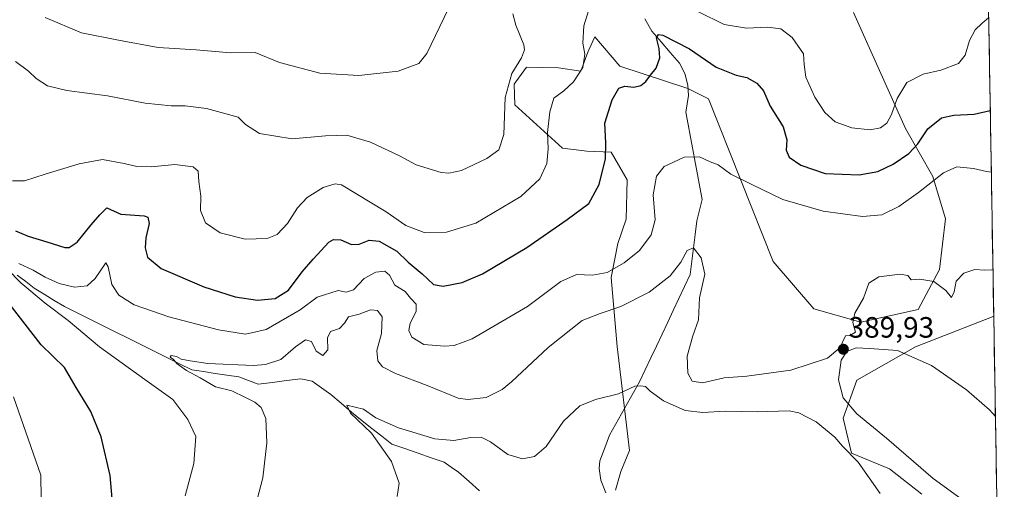
# Model space of a CAD drawing. Units: metres. Extents: x 615257 to 618739, y 4669233 to 4671603.
# Drawn here: x 618379 to 618715, y 4670906 to 4671066 of the extents above; entities that cross this region are included whole.
import ezdxf
from ezdxf.enums import TextEntityAlignment as Align

# ---------------------------------------------------------------- set-up
doc = ezdxf.new("R2010")
doc.units = ezdxf.units.M
doc.header["$MEASUREMENT"] = 0
for name, color, linetype, lineweight in [('Carátula', 7, 'Continuous', 5), ('Corriente natural lineal', 142, 'Continuous', 13), ('Curva de nivel maestra', 36, 'Continuous', 30), ('Curva de nivel normal', 36, 'Continuous', 0), ('Matorral CxS', 135, 'Continuous', 0), ('Municipio CxS', 142, 'Continuous', 0), ('Punto de cota en terreno', 7, 'Continuous', 0), ('Rótulo de punto de cota en terreno', 19, 'Continuous', 0), ('Suelo desnudo CxS', 43, 'Continuous', 0)]:
    doc.layers.add(name, color=color, linetype=linetype, lineweight=lineweight)
doc.styles.add('Arial', font='txt', dxfattribs={"height": 0.2})

# ---------------------------------------------------------------- blocks, each defined once
blk = doc.blocks.new('*U151')
at = {"layer": 'Matorral CxS', "color": 135, "linetype": 'Continuous', "lineweight": 0}
for points in [[(618663.35, 4671068.19, 408.41), (618681.04, 4671028.69, 401.28), (618690.42, 4671012.45, 394.37), (618694.66, 4670997.96, 392.08), (618692.62, 4670980.75, 390.17), (618685.4, 4670967.19, 389.45), (618665.83, 4670962.79, 389.83), (618649.81, 4670967.4, 390.8), (618635.99, 4670983.51, 391.56), (618614.03, 4671038.77, 397.63), (618606.93, 4671042.37, 397.33), (618583.84, 4671049.94, 400.86), (618575.29, 4671059.85, 403.35), (618573.37, 4671055.72, 403.75), (618572.9, 4671054.7, 403.94), (618570.54, 4671048.27, 404.34), (618562.89, 4671049.31, 405.8), (618552.08, 4671049.63, 407.5), (618548.43, 4671044.64, 407.75), (618547.8, 4671043.78, 407.95), (618548.01, 4671036.8, 408.1), (618564.33, 4671022.04, 402.77), (618572.62, 4671021.01, 400.74), (618580.89, 4671020.62, 398.98), (618586.25, 4671011.25, 397.27), (618586.01, 4670997.9, 397.12), (618583.08, 4670989.56, 396.41), (618580.88, 4670978.05, 392.75), (618582.84, 4670954.6, 386.64), (618587.07, 4670919.15, 383.18), (618584.1, 4670912.07, 382.29), (618582.38, 4670905.67, 381.32)], [(618686.62, 4670904.33, 388.32), (618675.57, 4670912.89, 387.4), (618662.7, 4670918.23, 384.98), (618659.81, 4670930.21, 388.01), (618664.51, 4670943.06, 393.14), (618684.51, 4670954.46, 389.79), (618710.88, 4670964.77, 388.31), (618711.11, 4670964.79, 388.31), (618712.74, 4670868.33, 394.05)]]:
    blk.add_polyline3d(points, dxfattribs=at)
blk = doc.blocks.new('*U158')
at = {"layer": 'Suelo desnudo CxS', "color": 43, "linetype": 'Continuous', "lineweight": 0}
for points in [[(618582.38, 4670905.67, 381.32), (618584.1, 4670912.07, 382.29), (618587.07, 4670919.15, 383.18), (618582.84, 4670954.6, 386.64), (618580.88, 4670978.05, 392.75), (618583.08, 4670989.56, 396.41), (618586.01, 4670997.9, 397.12), (618586.25, 4671011.25, 397.27), (618580.89, 4671020.62, 398.98), (618572.62, 4671021.01, 400.74), (618564.33, 4671022.04, 402.77), (618548.01, 4671036.8, 408.1), (618547.8, 4671043.78, 407.95), (618548.43, 4671044.64, 407.75), (618552.08, 4671049.63, 407.5), (618562.89, 4671049.31, 405.8), (618570.54, 4671048.27, 404.34), (618572.9, 4671054.7, 403.94), (618573.37, 4671055.72, 403.75), (618575.29, 4671059.85, 403.35), (618583.84, 4671049.94, 400.86), (618606.93, 4671042.37, 397.33), (618614.03, 4671038.77, 397.63), (618635.99, 4670983.51, 391.56), (618649.81, 4670967.4, 390.8), (618665.83, 4670962.79, 389.83), (618685.4, 4670967.19, 389.45), (618692.62, 4670980.75, 390.17), (618694.66, 4670997.96, 392.08), (618690.42, 4671012.45, 394.37), (618681.04, 4671028.69, 401.28), (618663.35, 4671068.19, 408.41)], [(618708.45, 4671122.73, 414.72), (618711.11, 4670964.79, 388.31), (618710.88, 4670964.77, 388.31), (618684.51, 4670954.46, 389.79), (618664.51, 4670943.06, 393.14), (618659.81, 4670930.21, 388.01), (618662.7, 4670918.23, 384.98), (618675.57, 4670912.89, 387.4), (618686.62, 4670904.33, 388.32)]]:
    blk.add_polyline3d(points, dxfattribs=at)
blk = doc.blocks.new('*U167')
at = {"layer": 'Matorral CxS', "color": 135, "linetype": 'Continuous', "lineweight": 0}
for points in [[(618663.35, 4671068.19, 408.41), (618681.04, 4671028.69, 401.28), (618690.42, 4671012.45, 394.37), (618694.66, 4670997.96, 392.08), (618692.62, 4670980.75, 390.17), (618685.4, 4670967.19, 389.45), (618665.83, 4670962.79, 389.83), (618649.81, 4670967.4, 390.8), (618635.99, 4670983.51, 391.56), (618614.03, 4671038.77, 397.63), (618606.93, 4671042.37, 397.33), (618583.84, 4671049.94, 400.86), (618575.29, 4671059.85, 403.35), (618573.37, 4671055.72, 403.75), (618572.9, 4671054.7, 403.94), (618570.54, 4671048.27, 404.34), (618562.89, 4671049.31, 405.8), (618552.08, 4671049.63, 407.5), (618548.43, 4671044.64, 407.75), (618547.8, 4671043.78, 407.95), (618548.01, 4671036.8, 408.1), (618564.33, 4671022.04, 402.77), (618572.62, 4671021.01, 400.74), (618580.89, 4671020.62, 398.98), (618586.25, 4671011.25, 397.27), (618586.01, 4670997.9, 397.12), (618583.08, 4670989.56, 396.41), (618580.88, 4670978.05, 392.75), (618582.84, 4670954.6, 386.64), (618587.07, 4670919.15, 383.18), (618584.1, 4670912.07, 382.29), (618582.38, 4670905.67, 381.32)], [(618686.62, 4670904.33, 388.32), (618675.57, 4670912.89, 387.4), (618662.7, 4670918.23, 384.98), (618659.81, 4670930.21, 388.01), (618664.51, 4670943.06, 393.14), (618684.51, 4670954.46, 389.79), (618710.88, 4670964.77, 388.31), (618711.11, 4670964.79, 388.31)]]:
    blk.add_polyline3d(points, dxfattribs=at)
blk = doc.blocks.new('*U176')
at = {"layer": 'Suelo desnudo CxS', "color": 43, "linetype": 'Continuous', "lineweight": 0}
for points in [[(618663.35, 4671068.19, 408.41), (618681.04, 4671028.69, 401.28), (618690.42, 4671012.45, 394.37), (618694.66, 4670997.96, 392.08), (618692.62, 4670980.75, 390.17), (618685.4, 4670967.19, 389.45), (618665.83, 4670962.79, 389.83), (618649.81, 4670967.4, 390.8), (618635.99, 4670983.51, 391.56), (618614.03, 4671038.77, 397.63), (618606.93, 4671042.37, 397.33), (618583.84, 4671049.94, 400.86), (618575.29, 4671059.85, 403.35), (618573.37, 4671055.72, 403.75), (618572.9, 4671054.7, 403.94), (618570.54, 4671048.27, 404.34), (618562.89, 4671049.31, 405.8), (618552.08, 4671049.63, 407.5), (618548.43, 4671044.64, 407.75), (618547.8, 4671043.78, 407.95), (618548.01, 4671036.8, 408.1), (618564.33, 4671022.04, 402.77), (618572.62, 4671021.01, 400.74), (618580.89, 4671020.62, 398.98), (618586.25, 4671011.25, 397.27), (618586.01, 4670997.9, 397.12), (618583.08, 4670989.56, 396.41), (618580.88, 4670978.05, 392.75), (618582.84, 4670954.6, 386.64), (618587.07, 4670919.15, 383.18), (618584.1, 4670912.07, 382.29), (618582.38, 4670905.67, 381.32)], [(618686.62, 4670904.33, 388.32), (618675.57, 4670912.89, 387.4), (618662.7, 4670918.23, 384.98), (618659.81, 4670930.21, 388.01), (618664.51, 4670943.06, 393.14), (618684.51, 4670954.46, 389.79), (618710.88, 4670964.77, 388.31), (618711.11, 4670964.79, 388.31)]]:
    blk.add_polyline3d(points, dxfattribs=at)
blk = doc.blocks.new('*U182')
at = {"layer": 'Curva de nivel normal', "color": 36, "linetype": 'Continuous', "lineweight": 0}
blk.add_polyline3d([(618672.47, 4670904.55, 385), (618665, 4670915.2, 385), (618659.63, 4670920.68, 385), (618657.04, 4670923.68, 385), (618650.68, 4670928.97, 385), (618644.72, 4670931.98, 385), (618641.42, 4670932.73, 385), (618630.59, 4670932.28, 385), (618619.63, 4670932.6, 385), (618612.03, 4670932.09, 385), (618606.1, 4670932.82, 385), (618598.68, 4670936.07, 385), (618594.17, 4670939.39, 385), (618592.59, 4670940.94, 385), (618591.01, 4670941.23, 385), (618588.88, 4670941.06, 385), (618583.32, 4670938.43, 385), (618575.56, 4670936.5, 385), (618570.21, 4670934.43, 385), (618564.62, 4670929.18, 385), (618558.77, 4670920.5, 385), (618554.79, 4670917.11, 385), (618550.67, 4670916.29, 385), (618545.63, 4670917.8, 385), (618539.73, 4670922.18, 385), (618536.6, 4670923.76, 385), (618533.03, 4670923.58, 385), (618527.25, 4670922.54, 385), (618520.81, 4670923.19, 385), (618508.48, 4670926.9, 385), (618500.71, 4670930.35, 385), (618496.51, 4670933.21, 385), (618490.91, 4670934.58, 385), (618492.05, 4670931.93, 385), (618499.25, 4670925.06, 385), (618506.06, 4670915.46, 385), (618508.7, 4670908.07, 385), (618507.98, 4670903.58, 385)], dxfattribs=at)
blk = doc.blocks.new('*U185')
at = {"layer": 'Curva de nivel normal', "color": 36, "linetype": 'Continuous', "lineweight": 0}
for points in [[(618435.78, 4670903.71, 395), (618438.73, 4670914.72, 395), (618439.39, 4670923.96, 395), (618436.73, 4670929.68, 395), (618431.65, 4670936.58, 395), (618422.08, 4670943.34, 395), (618406.67, 4670954.5, 395), (618396.02, 4670963.44, 395), (618388.09, 4670969.31, 395), (618379.82, 4670976.23, 395), (618375.37, 4670980.86, 395)], [(618379.13, 4670982.79, 395), (618384.06, 4670980.55, 395), (618388.18, 4670978.16, 395), (618392.89, 4670976.01, 395), (618398.1, 4670974.73, 395), (618402.39, 4670975.17, 395), (618405.12, 4670977.72, 395), (618408.84, 4670982.99, 395), (618409.56, 4670981.68, 395), (618410.89, 4670975.66, 395), (618413.21, 4670972.08, 395), (618418.47, 4670968.79, 395), (618430.23, 4670964.62, 395), (618447.18, 4670960.28, 395), (618456.38, 4670958.8, 395), (618463.44, 4670960.34, 395), (618474.94, 4670966.99, 395), (618480.77, 4670971.4, 395), (618487.91, 4670973.62, 395), (618490.64, 4670973.08, 395), (618493.1, 4670973.79, 395), (618496.77, 4670977.74, 395), (618500.68, 4670979.82, 395), (618503.81, 4670980.16, 395), (618505.34, 4670978.84, 395), (618507.22, 4670975.38, 395), (618510.69, 4670973.27, 395), (618512.53, 4670971.02, 395), (618514.48, 4670968.93, 395), (618514.5, 4670966.44, 395), (618512.37, 4670962.48, 395), (618512, 4670959.96, 395), (618512.97, 4670957.77, 395), (618517.04, 4670955.21, 395), (618524.12, 4670954.66, 395), (618527.45, 4670954.93, 395), (618533.55, 4670957.17, 395), (618552.39, 4670968.12, 395), (618563.76, 4670976.64, 395), (618569.1, 4670979.03, 395), (618574.49, 4670978.84, 395), (618579.45, 4670979.78, 395), (618585.23, 4670982.99, 395), (618590.5, 4670987.26, 395), (618594.46, 4670992.51, 395), (618595.78, 4670997.6, 395), (618595.16, 4671006.18, 395), (618596.25, 4671012.49, 395), (618598.87, 4671015.82, 395), (618602.11, 4671017.22, 395), (618605.73, 4671019, 395), (618610.94, 4671019.12, 395), (618614.58, 4671017.41, 395), (618617.31, 4671016.41, 395), (618621.63, 4671013.19, 395), (618628.74, 4671009.72, 395), (618639.32, 4671004.59, 395), (618653, 4671000.62, 395), (618666.4, 4670998.78, 395), (618673, 4670999.32, 395), (618678.76, 4671002.24, 395), (618685.52, 4671006.96, 395), (618694, 4671013.66, 395), (618698.6, 4671015.72, 395), (618704.27, 4671015.09, 395), (618708.61, 4671014.14, 395), (618710.28, 4671013.89, 395)]]:
    blk.add_polyline3d(points, dxfattribs=at)
blk = doc.blocks.new('*U190')
at = {"layer": 'Curva de nivel normal', "color": 36, "linetype": 'Continuous', "lineweight": 0}
blk.add_polyline3d([(618377.99, 4671051.5, 410), (618382.42, 4671048.2, 410), (618385.12, 4671045.78, 410), (618388.93, 4671043.24, 410), (618395.48, 4671041.63, 410), (618409.38, 4671039.86, 410), (618422.14, 4671037.29, 410), (618431, 4671036.45, 410), (618435.79, 4671036.47, 410), (618443.04, 4671035.48, 410), (618449.3, 4671033.85, 410), (618453.83, 4671032.6, 410), (618456.36, 4671030.13, 410), (618461.08, 4671027.06, 410), (618472.22, 4671025.18, 410), (618483.64, 4671026.18, 410), (618490.89, 4671026.48, 410), (618498.87, 4671024.12, 410), (618508.77, 4671019.42, 410), (618514.41, 4671016.38, 410), (618522.94, 4671013.8, 410), (618525.6, 4671013.52, 410), (618529.95, 4671014.46, 410), (618538.48, 4671018.48, 410), (618542.62, 4671021.52, 410), (618544.34, 4671026.67, 410), (618544.73, 4671039.28, 410), (618547.01, 4671047.4, 410), (618550.3, 4671052.81, 410), (618551.29, 4671055.47, 410), (618551.07, 4671057.13, 410), (618548.34, 4671063.88, 410), (618547.38, 4671067.71, 410)], dxfattribs=at)
blk = doc.blocks.new('*U194')
at = {"layer": 'Curva de nivel normal', "color": 36, "linetype": 'Continuous', "lineweight": 0}
blk.add_polyline3d([(618532.77, 4671084.7, 415), (618518.07, 4671054.23, 415), (618515.39, 4671050.78, 415), (618508.3, 4671048.23, 415), (618494.93, 4671046.76, 415), (618481.68, 4671047.51, 415), (618467.98, 4671051.14, 415), (618459.63, 4671054.53, 415), (618451.26, 4671054.43, 415), (618439.5, 4671055.45, 415), (618426.6, 4671056.28, 415), (618413.12, 4671058.73, 415), (618400.48, 4671061.3, 415), (618388.18, 4671066.45, 415)], dxfattribs=at)
blk = doc.blocks.new('*U196')
at = {"layer": 'Curva de nivel normal', "color": 36, "linetype": 'Continuous', "lineweight": 0}
for points in [[(618714.71, 4670751.38, 390), (618713.32, 4670748.03, 390), (618711.33, 4670740.28, 390), (618709.4, 4670734.7, 390), (618706.71, 4670729.28, 390), (618703.81, 4670725.29, 390), (618701.43, 4670723.08, 390), (618698.22, 4670721.94, 390), (618693.42, 4670722.22, 390), (618689.75, 4670725.13, 390), (618683.85, 4670734.04, 390), (618681.49, 4670739.04, 390), (618681.18, 4670744.62, 390), (618682.11, 4670756.62, 390), (618681.66, 4670768.85, 390), (618680.47, 4670779.15, 390), (618680.37, 4670784.88, 390), (618681.2, 4670791.88, 390), (618683.47, 4670802.28, 390), (618684.89, 4670810.95, 390), (618685.41, 4670818.28, 390), (618685, 4670823.28, 390), (618683.4, 4670829.25, 390), (618679.82, 4670837.81, 390), (618673.9, 4670850.21, 390), (618670.8, 4670860.93, 390), (618669.89, 4670870.98, 390), (618670.88, 4670877.87, 390), (618672.76, 4670881.59, 390), (618676.42, 4670884.63, 390), (618685.75, 4670890.03, 390), (618692.42, 4670892.8, 390), (618696.84, 4670895.26, 390), (618700.8, 4670896.89, 390), (618702.62, 4670898.12, 390), (618703.26, 4670899.56, 390), (618701.32, 4670901.88, 390), (618690.52, 4670909.64, 390), (618674.55, 4670923.4, 390), (618664.52, 4670931.6, 390), (618659.82, 4670937.1, 390), (618658.2, 4670943.27, 390), (618659.19, 4670949.94, 390), (618661.09, 4670952.87, 390), (618664.25, 4670954.1, 390), (618668.8, 4670953.85, 390), (618678.37, 4670953.16, 390), (618689.89, 4670948.08, 390), (618701.89, 4670939.86, 390), (618709.7, 4670933.03, 390), (618711.68, 4670930.79, 390)], [(618712.17, 4670902.04, 390), (618709.4, 4670900.99, 390), (618708.31, 4670898.61, 390), (618710.83, 4670893.11, 390), (618712.36, 4670890.93, 390)]]:
    blk.add_polyline3d(points, dxfattribs=at)
blk = doc.blocks.new('*U197')
at = {"layer": 'Curva de nivel normal', "color": 36, "linetype": 'Continuous', "lineweight": 0}
blk.add_polyline3d([(618710.85, 4670980.6, 390), (618710.5, 4670980.68, 390), (618707.95, 4670980.5, 390), (618704.63, 4670980.79, 390), (618700.94, 4670979.55, 390), (618698.32, 4670976.74, 390), (618697.58, 4670973.16, 390), (618696.68, 4670971.28, 390), (618694.84, 4670973.62, 390), (618690.66, 4670976.67, 390), (618685.93, 4670977.49, 390), (618682.97, 4670977.28, 390), (618681.88, 4670978.66, 390), (618679.3, 4670979.18, 390), (618672.01, 4670978.23, 390), (618668.53, 4670976.15, 390), (618666.78, 4670971, 390), (618663.8, 4670965.88, 390), (618663.18, 4670962.67, 390), (618663.99, 4670959.42, 390), (618662.08, 4670958.32, 390), (618660.59, 4670958.19, 390), (618658.69, 4670954.1, 390), (618654.47, 4670950.55, 390), (618642.02, 4670946.5, 390), (618627, 4670944.5, 390), (618619.37, 4670943.86, 390), (618611.92, 4670942.18, 390), (618608.44, 4670942.73, 390), (618606.92, 4670945.51, 390), (618606.76, 4670951.26, 390), (618608.71, 4670958.24, 390), (618610.54, 4670963.59, 390), (618610.9, 4670971.08, 390), (618612.75, 4670979.19, 390), (618611.54, 4670984.76, 390), (618608.92, 4670988.14, 390), (618606.76, 4670987.26, 390), (618604.57, 4670983.3, 390), (618600.94, 4670978.65, 390), (618593.82, 4670973.04, 390), (618584.16, 4670968.15, 390), (618577.16, 4670965.79, 390), (618571, 4670963.37, 390), (618559.35, 4670954.27, 390), (618546.94, 4670942.54, 390), (618543.79, 4670939.98, 390), (618538.28, 4670937.2, 390), (618532.09, 4670936.49, 390), (618528.77, 4670936.97, 390), (618518.26, 4670941.26, 390), (618507.4, 4670945.43, 390), (618503.02, 4670947.62, 390), (618501.42, 4670949.7, 390), (618501.07, 4670953.18, 390), (618502.7, 4670958.97, 390), (618502.91, 4670964.6, 390), (618501.24, 4670966.77, 390), (618498.9, 4670966.98, 390), (618495.02, 4670965.55, 390), (618491.38, 4670964.7, 390), (618490.06, 4670962.5, 390), (618488.34, 4670960.63, 390), (618485.3, 4670959.71, 390), (618484.23, 4670957.55, 390), (618484.36, 4670953.47, 390), (618482.69, 4670951.51, 390), (618480.41, 4670952.92, 390), (618478.8, 4670956.3, 390), (618476.83, 4670956.84, 390), (618473.43, 4670954.45, 390), (618468.34, 4670950.19, 390), (618463.13, 4670948.41, 390), (618459.11, 4670948.07, 390), (618443.58, 4670948.74, 390), (618437.53, 4670949.69, 390), (618434.4, 4670950.23, 390), (618432.86, 4670951.14, 390), (618431.09, 4670951.5, 390), (618430.69, 4670950.94, 390), (618431.86, 4670950.1, 390), (618433.14, 4670948.64, 390), (618436.29, 4670946.34, 390), (618440.88, 4670943.9, 390), (618446.15, 4670940.86, 390), (618451.67, 4670939.5, 390), (618456.34, 4670937.18, 390), (618459.5, 4670935.67, 390), (618461.73, 4670933.78, 390), (618463.33, 4670930.11, 390), (618463.66, 4670921.84, 390), (618462.24, 4670909.85, 390), (618460.34, 4670902.5, 390)], dxfattribs=at)
blk = doc.blocks.new('5PATER')
at = {"layer": 'Carátula', "linetype": 'Continuous', "lineweight": 5}
h = blk.add_hatch(color=250, dxfattribs=at)
edge = h.paths.add_edge_path()
edge.add_ellipse((0, 0.01), major_axis=(-1.33, -1.34), ratio=0.999422, start_angle=0, end_angle=360)

msp = doc.modelspace()

# ---------------------------------------------------------------- linework, layer by layer
at = {"layer": 'Corriente natural lineal', "color": 142, "linetype": 'Continuous', "lineweight": 13}
for points in [[(618592.31, 4671066.08, 401.45), (618594.72, 4671061.87, 400.36), (618597.86, 4671058.23, 399.71), (618600.99, 4671054.6, 399.36), (618604.13, 4671050.96, 398.85), (618605.93, 4671047.45, 398.33), (618606.97, 4671043.52, 397.82), (618607.19, 4671039.95, 397.4), (618606.76, 4671037.13, 397.07), (618606.32, 4671034.31, 396.74), (618607.11, 4671030.06, 396.26), (618607.9, 4671025.81, 395.8), (618608.69, 4671021.56, 395.23), (618609.48, 4671017.31, 394.59), (618610.27, 4671013.06, 394.03), (618611.06, 4671008.81, 393.19), (618611.85, 4671004.56, 392.66), (618610.96, 4671000.91, 392.06), (618610.06, 4670997.26, 391.49), (618609.48, 4670992.7, 390.84), (618608.9, 4670988.13, 390.16), (618608.31, 4670983.57, 389.46), (618607.73, 4670979, 388.9), (618605.82, 4670974.95, 388.58), (618603.91, 4670970.9, 388.3), (618602, 4670966.85, 387.67), (618600.09, 4670962.8, 387.55), (618598.18, 4670958.75, 386.93), (618596.27, 4670954.7, 386.42), (618594.36, 4670950.65, 386.09), (618592.45, 4670946.6, 385.54), (618590.54, 4670942.55, 385.12), (618588.48, 4670938.92, 384.82), (618586.42, 4670935.29, 384.41), (618584.36, 4670931.66, 384.13), (618582.3, 4670928.03, 383.49), (618580.24, 4670924.4, 383.16), (618578.64, 4670920.06, 382.55), (618577.03, 4670915.72, 382), (618576.81, 4670913.03, 381.8), (618577.35, 4670909.13, 381.54), (618579.04, 4670904.77, 381.28)], [(618378.64, 4670978.86, 394.58), (618381.53, 4670976.62, 394.2), (618384.41, 4670974.37, 393.91), (618387.83, 4670972.31, 393.5), (618391.25, 4670970.25, 393.25), (618394.67, 4670968.19, 392.47), (618399.01, 4670966.03, 392.82), (618403.35, 4670963.88, 392.12), (618407.68, 4670961.72, 391.86), (618412.02, 4670959.56, 391.39), (618416.36, 4670957.41, 391.48), (618420.7, 4670955.25, 391.19), (618425.04, 4670953.09, 390.46), (618429.37, 4670950.93, 390.74), (618433.71, 4670948.78, 389.9), (618438.05, 4670946.62, 389.99), (618442.05, 4670946.02, 389.8), (618446.05, 4670945.43, 388.95), (618450.04, 4670944.83, 388.5), (618454.04, 4670944.23, 388.01), (618457.35, 4670942.98, 387.7), (618460.65, 4670941.73, 388.12), (618465.49, 4670942.34, 387.69), (618470.34, 4670942.94, 386.8), (618475.18, 4670943.55, 386.1), (618479.06, 4670942.78, 386), (618482.24, 4670940.53, 386.11), (618485.41, 4670938.28, 385.49), (618488.95, 4670935.27, 385.66), (618492.48, 4670932.26, 385.14), (618496.02, 4670929.25, 384.85), (618499.42, 4670926.63, 384.95), (618502.81, 4670924.01, 384.38), (618506.21, 4670921.39, 384), (618510.65, 4670919.84, 383.8), (618515.09, 4670918.28, 383.08), (618519.53, 4670916.73, 382.79), (618523.97, 4670915.17, 382.44), (618526.42, 4670913.49, 381.97), (618528.87, 4670911.81, 382.28), (618532.47, 4670908.62, 381.47), (618536.06, 4670905.43, 381.19)]]:
    msp.add_polyline3d(points, dxfattribs=at)
at = {"layer": 'Curva de nivel maestra', "color": 36, "linetype": 'Continuous', "lineweight": 30}
for points in [[(618378.1, 4670993.92, 400), (618382.41, 4670992.14, 400), (618388.74, 4670990.2, 400), (618394.81, 4670988.23, 400), (618396.3, 4670988.24, 400), (618399.04, 4670990.03, 400), (618403.79, 4670995.95, 400), (618406.7, 4670999.37, 400), (618409.11, 4671001.72, 400), (618413.9, 4670999.59, 400), (618421.8, 4670999.06, 400), (618423.14, 4670998.56, 400), (618423.56, 4670996.39, 400), (618422.46, 4670991.49, 400), (618422.24, 4670988.16, 400), (618423, 4670984.99, 400), (618427.62, 4670981.12, 400), (618442.16, 4670974.82, 400), (618452.79, 4670971.47, 400), (618460.48, 4670970.36, 400), (618466.44, 4670970.91, 400), (618470.99, 4670973.78, 400), (618475.64, 4670979.97, 400), (618479.41, 4670984.29, 400), (618484.78, 4670990.05, 400), (618486.3, 4670990.92, 400), (618488.86, 4670990.8, 400), (618492.44, 4670989.21, 400), (618495.1, 4670989.32, 400), (618498.45, 4670990.79, 400), (618501.82, 4670990.34, 400), (618507.85, 4670986.94, 400), (618511.7, 4670983.26, 400), (618516.5, 4670979.32, 400), (618520.39, 4670975.63, 400), (618523.66, 4670975.04, 400), (618530.08, 4670976.28, 400), (618537.1, 4670979.31, 400), (618552.16, 4670988.27, 400), (618565.84, 4670997.81, 400), (618573.3, 4671003.26, 400), (618576.79, 4671009.69, 400), (618578.91, 4671018.4, 400), (618579.05, 4671023.88, 400), (618578.67, 4671030.5, 400), (618581.14, 4671038.52, 400), (618583.42, 4671042.43, 400), (618585.49, 4671043.13, 400), (618588.56, 4671042.77, 400), (618591, 4671043.35, 400), (618592.71, 4671044.67, 400), (618594.26, 4671046.85, 400), (618596.2, 4671049.26, 400), (618597.42, 4671052.71, 400), (618597.24, 4671055.93, 400), (618596.33, 4671059.62, 400), (618597.01, 4671060.75, 400), (618598.49, 4671060.45, 400), (618607.56, 4671055.82, 400), (618616.55, 4671049.63, 400), (618623.46, 4671046.86, 400), (618627.02, 4671046.06, 400), (618630.43, 4671044.17, 400), (618632.67, 4671041.52, 400), (618634.99, 4671036.36, 400), (618639.36, 4671029.25, 400), (618640.7, 4671024.84, 400), (618640.45, 4671021.3, 400), (618641.48, 4671018.98, 400), (618645.46, 4671016.23, 400), (618653.76, 4671013.43, 400), (618665.24, 4671013, 400), (618671.67, 4671014.06, 400), (618676.9, 4671016.58, 400), (618682.15, 4671020.17, 400), (618685.28, 4671023.52, 400), (618688.66, 4671028.6, 400), (618693.29, 4671032.35, 400), (618697.57, 4671033.31, 400), (618704.42, 4671033.56, 400), (618709.93, 4671034.82, 400)], [(618411.62, 4670895.04, 400), (618410.29, 4670910.71, 400), (618407.25, 4670923.81, 400), (618403.65, 4670932.5, 400), (618398.71, 4670940.58, 400), (618394.78, 4670947.37, 400), (618386.78, 4670955.14, 400), (618375.09, 4670970.26, 400)]]:
    msp.add_polyline3d(points, dxfattribs=at)
at = {"layer": 'Curva de nivel normal', "color": 36, "linetype": 'Continuous', "lineweight": 0}
for points in [[(618574.29, 4671072.41, 405), (618571.52, 4671063.68, 405), (618571.2, 4671057.7, 405), (618571.89, 4671054.06, 405), (618571.2, 4671049.5, 405), (618568.03, 4671044.6, 405), (618564.77, 4671041.5, 405), (618561.31, 4671039.04, 405), (618559.97, 4671034.39, 405), (618559.2, 4671027.36, 405), (618559.36, 4671021.77, 405), (618558.9, 4671016.82, 405), (618556.52, 4671011.63, 405), (618550.1, 4671005.57, 405), (618534.77, 4670996.56, 405), (618524.77, 4670993.48, 405), (618517.16, 4670993.38, 405), (618510.94, 4670995.77, 405), (618504.25, 4671000.41, 405), (618489.08, 4671009.6, 405), (618486.86, 4671009.91, 405), (618482.77, 4671008.7, 405), (618477.36, 4671005.21, 405), (618474.11, 4671001.78, 405), (618470.69, 4670996.46, 405), (618467.1, 4670992.68, 405), (618463.71, 4670991.28, 405), (618456.21, 4670991.09, 405), (618447.7, 4670993.18, 405), (618442.78, 4670996.6, 405), (618441.03, 4671000.84, 405), (618441.1, 4671005.69, 405), (618440.45, 4671010.66, 405), (618440.26, 4671014.18, 405), (618438.54, 4671015.68, 405), (618432.32, 4671016.43, 405), (618424.24, 4671015.72, 405), (618419.32, 4671015.8, 405), (618415.04, 4671016.85, 405), (618407.67, 4671018.2, 405), (618399.73, 4671016.73, 405), (618388.11, 4671013.23, 405), (618381.11, 4671010.93, 405), (618376.98, 4671010.96, 405)], [(618709.4, 4671066.49, 405), (618707.08, 4671064.42, 405), (618704.75, 4671062.25, 405), (618702.84, 4671058.65, 405), (618701.36, 4671053.62, 405), (618699.14, 4671050.83, 405), (618693.07, 4671048.61, 405), (618687.13, 4671047.16, 405), (618681.56, 4671044.34, 405), (618678.18, 4671038.93, 405), (618676.26, 4671033.5, 405), (618674.66, 4671030.52, 405), (618672.56, 4671028.96, 405), (618669.08, 4671028.26, 405), (618662.78, 4671028.95, 405), (618657.16, 4671031, 405), (618653.6, 4671034.18, 405), (618650.18, 4671039.41, 405), (618647.1, 4671046.2, 405), (618646.57, 4671050.45, 405), (618646.32, 4671054.15, 405), (618642.46, 4671059.64, 405), (618638.66, 4671062.6, 405), (618634.09, 4671063.22, 405), (618626.88, 4671062.9, 405), (618619.33, 4671064.11, 405), (618610.64, 4671068.4, 405)], [(618377.32, 4670937.46, 405), (618386.66, 4670910.82, 405), (618386.77, 4670902.74, 405)]]:
    msp.add_polyline3d(points, dxfattribs=at)
at = {"layer": 'Matorral CxS', "color": 135, "linetype": 'Continuous', "lineweight": 0}
msp.add_polyline3d([(618711.11, 4670964.79, 388.31), (618712.74, 4670868.33, 394.05)], dxfattribs=at)
at = {"layer": 'Municipio CxS', "color": 142, "linetype": 'Continuous', "lineweight": 0}
msp.add_polyline3d([(618709.37, 4671068.41, 405.15), (618709.45, 4671063.42, 404.32), (618709.53, 4671058.42, 403.51), (618709.62, 4671053.42, 402.7), (618709.7, 4671048.43, 402.41), (618709.79, 4671043.43, 402.05), (618709.87, 4671038.44, 400.85), (618709.96, 4671033.44, 399.62), (618710.04, 4671028.44, 397.69), (618710.12, 4671023.45, 396.68), (618710.21, 4671018.45, 395.84), (618710.29, 4671013.46, 394.72), (618710.38, 4671008.46, 393.91), (618710.46, 4671003.46, 393.19), (618710.54, 4670998.47, 392.24), (618710.63, 4670993.47, 391.57), (618710.71, 4670988.48, 390.87), (618710.8, 4670983.48, 390.17), (618710.88, 4670978.48, 389.7), (618710.97, 4670973.49, 389.26), (618711.05, 4670968.49, 388.85), (618711.13, 4670963.5, 388.49), (618711.22, 4670958.5, 388.01), (618711.3, 4670953.51, 387.97), (618711.39, 4670948.51, 387.91), (618711.47, 4670943.51, 387.97), (618711.55, 4670938.52, 388.66), (618711.64, 4670933.52, 389.41), (618711.72, 4670928.53, 390.34), (618711.81, 4670923.53, 390.96), (618711.89, 4670918.53, 391.5), (618711.98, 4670913.54, 391.48), (618712.06, 4670908.54, 391.04), (618712.14, 4670903.55, 390)], dxfattribs=at)
at = {"layer": 'Suelo desnudo CxS', "color": 43, "linetype": 'Continuous', "lineweight": 0}
msp.add_polyline3d([(618708.45, 4671122.73, 414.72), (618711.11, 4670964.79, 388.31)], dxfattribs=at)

# ---------------------------------------------------------------- block references
at = {"layer": 'Curva de nivel normal', "color": 36, "linetype": 'Continuous', "lineweight": 0}
for name in ['*U194', '*U190', '*U197', '*U185', '*U182', '*U196']:
    msp.add_blockref(name, (0, 0), dxfattribs=at)
at = {"layer": 'Matorral CxS', "color": 135, "linetype": 'Continuous', "lineweight": 0}
for name in ['*U151', '*U167']:
    msp.add_blockref(name, (0, 0), dxfattribs=at)
at = {"layer": 'Punto de cota en terreno', "linetype": 'Continuous', "lineweight": 0}
msp.add_blockref('5PATER', (618659.91, 4670953.62, 389.93), dxfattribs=at)
at = {"layer": 'Suelo desnudo CxS', "color": 43, "linetype": 'Continuous', "lineweight": 0}
for name in ['*U158', '*U176']:
    msp.add_blockref(name, (0, 0), dxfattribs=at)

# ---------------------------------------------------------------- texts
at = {"layer": 'Rótulo de punto de cota en terreno', "color": 19, "linetype": 'Continuous', "lineweight": 0, "style": 'Arial'}
msp.add_text('389,93', height=7, dxfattribs=at).set_placement((618661.67, 4670955.38), align=Align.BOTTOM_LEFT)

doc.saveas('drawing.dxf')
